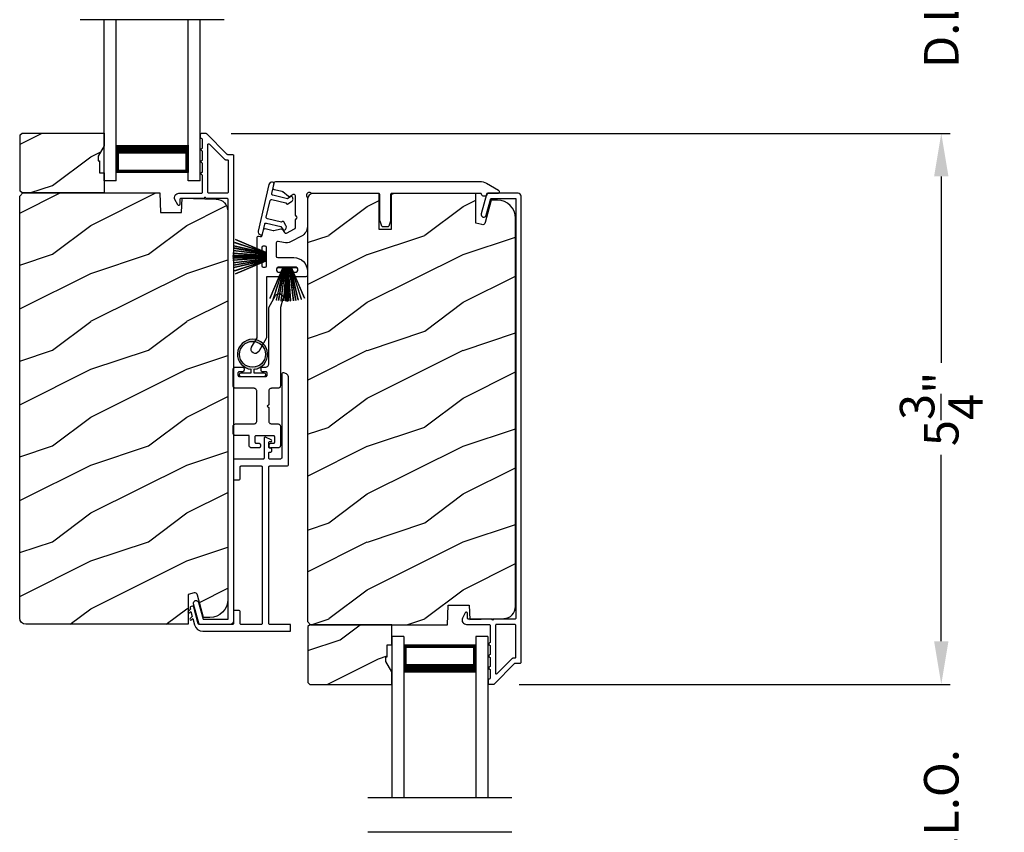
# Model space of a CAD drawing. Extents: x 491 to 842, y -490 to -395.
# Drawn here: x 566 to 576, y -433 to -424 of the extents above; entities that cross this region are included whole.
import ezdxf

# ---------------------------------------------------------------- set-up
doc = ezdxf.new("R2010")
doc.units = 0
doc.header["$LTSCALE"] = 2
doc.header["$MEASUREMENT"] = 0
doc.header["$PDMODE"] = 3
doc.layers.get('0').update_dxf_attribs({"linetype": 'CONTINUOUS'})
doc.layers.get('DEFPOINTS').update_dxf_attribs({"color": 3, "linetype": 'CONTINUOUS'})
doc.layers.add('Dim', color=7, linetype='CONTINUOUS')
doc.styles.get("Standard").update_dxf_attribs({"font": 'arial.ttf'})
doc.dimstyles.new('STANDARD 1.5', dxfattribs={"dimtxt": 0.36, "dimasz": 0.45, "dimexe": 0.09375, "dimexo": 0.27, "dimgap": 0.135, "dimtad": 0, "dimdec": 4, "dimzin": 0, "dimdsep": 46, "dimlunit": 4, "dimtxsty": 'STANDARD', "dimcen": 0, "dimadec": 5, "dimazin": 0, "dimtfac": 1, "dimtdec": 4, "dimtofl": 0, "dimtmove": 0, "dimatfit": 3, "dimfxl": 1, "dimtolj": 1, "dimtzin": 0, "dimarcsym": 0})

# ---------------------------------------------------------------- blocks, each defined once
blk = doc.blocks.new('*D136')
at = {"layer": 'DEFPOINTS', "color": 0, "transparency": 16777216}
for p in [(570.691, -430.988), (575.363, -430.988), (570.691, -433.718)]:
    blk.add_point(p, dxfattribs=at)
at = {"layer": 'Dim', "color": 0, "lineweight": -2, "transparency": 16777216}
for p, q in [((575.363, -430.538), (575.363, -430.088)), ((570.961, -430.988), (575.456, -430.988)), ((570.961, -433.718), (575.456, -433.718)), ((575.363, -434.168), (575.363, -434.618))]:
    blk.add_line(p, q, dxfattribs=at)
at = {"layer": 'Dim', "color": 0, "transparency": 16777216}
for points in [[(575.288, -430.538), (575.438, -430.538), (575.363, -430.988)], [(575.288, -434.168), (575.438, -434.168), (575.363, -433.718)]]:
    blk.add_solid(points, dxfattribs=at)
at = {"layer": 'Dim', "color": 0, "transparency": 16777216, "insert": (575.363, -432.353), "char_height": 0.36, "attachment_point": 5, "rotation": 90}
blk.add_mtext('\\A1;D.L.O.', dxfattribs=at)
blk = doc.blocks.new('*D137')
at = {"layer": 'DEFPOINTS', "color": 0, "transparency": 16777216}
for p in [(567.687, -425.238), (575.363, -425.238), (570.691, -430.988)]:
    blk.add_point(p, dxfattribs=at)
at = {"layer": 'Dim', "color": 0, "lineweight": -2, "transparency": 16777216}
for p, q in [((567.957, -425.238), (575.456, -425.238)), ((575.363, -425.688), (575.363, -427.634)), ((575.363, -430.538), (575.363, -428.591)), ((570.961, -430.988), (575.456, -430.988))]:
    blk.add_line(p, q, dxfattribs=at)
at = {"layer": 'Dim', "color": 0, "transparency": 16777216}
for points in [[(575.288, -425.688), (575.438, -425.688), (575.363, -425.238)], [(575.288, -430.538), (575.438, -430.538), (575.363, -430.988)]]:
    blk.add_solid(points, dxfattribs=at)
at = {"layer": 'Dim', "color": 0, "transparency": 16777216, "insert": (575.363, -428.113), "char_height": 0.36, "attachment_point": 5, "rotation": 90}
blk.add_mtext('\\A1;5{\\H1x;\\S3/4;}"', dxfattribs=at)
blk = doc.blocks.new('*D138')
at = {"layer": 'DEFPOINTS', "color": 0, "transparency": 16777216}
for p in [(567.669, -422.498), (575.363, -422.498), (567.687, -425.238)]:
    blk.add_point(p, dxfattribs=at)
at = {"layer": 'Dim', "color": 0, "lineweight": -2, "transparency": 16777216}
for p, q in [((575.363, -422.048), (575.363, -421.598)), ((567.939, -422.498), (575.456, -422.498)), ((567.957, -425.238), (575.456, -425.238)), ((575.363, -425.688), (575.363, -426.138))]:
    blk.add_line(p, q, dxfattribs=at)
at = {"layer": 'Dim', "color": 0, "transparency": 16777216}
for points in [[(575.288, -422.048), (575.438, -422.048), (575.363, -422.498)], [(575.288, -425.688), (575.438, -425.688), (575.363, -425.238)]]:
    blk.add_solid(points, dxfattribs=at)
at = {"layer": 'Dim', "color": 0, "transparency": 16777216, "insert": (575.363, -423.868), "char_height": 0.36, "attachment_point": 5, "rotation": 90}
blk.add_mtext('\\A1;D.L.O.', dxfattribs=at)
blk = doc.blocks.new('*D139')
at = {"layer": 'DEFPOINTS', "color": 0, "transparency": 16777216}
for p in [(572.634, -415.832), (576.863, -415.832), (573.126, -439.543)]:
    blk.add_point(p, dxfattribs=at)
at = {"layer": 'Dim', "color": 0, "lineweight": -2, "transparency": 16777216}
for p, q in [((572.904, -415.832), (576.956, -415.832)), ((576.863, -416.282), (576.863, -424.673)), ((576.863, -439.093), (576.863, -430.702)), ((573.396, -439.543), (576.956, -439.543))]:
    blk.add_line(p, q, dxfattribs=at)
at = {"layer": 'Dim', "color": 0, "transparency": 16777216}
for points in [[(576.788, -416.282), (576.938, -416.282), (576.863, -415.832)], [(576.788, -439.093), (576.938, -439.093), (576.863, -439.543)]]:
    blk.add_solid(points, dxfattribs=at)
at = {"layer": 'Dim', "color": 0, "transparency": 16777216, "insert": (576.863, -427.687), "char_height": 0.36, "attachment_point": 5, "rotation": 90}
blk.add_mtext('\\A1;EXTERIOR JAMB WIDTH', dxfattribs=at)
blk = doc.blocks.new('*D140')
at = {"layer": 'DEFPOINTS', "color": 0, "transparency": 16777216}
for p in [(572.634, -415.332), (578.363, -415.332), (573.126, -440.043)]:
    blk.add_point(p, dxfattribs=at)
at = {"layer": 'Dim', "color": 0, "lineweight": -2, "transparency": 16777216}
for p, q in [((572.904, -415.332), (578.456, -415.332)), ((578.363, -415.782), (578.363, -423.178)), ((578.363, -439.593), (578.363, -432.197)), ((573.396, -440.043), (578.456, -440.043))]:
    blk.add_line(p, q, dxfattribs=at)
at = {"layer": 'Dim', "color": 0, "transparency": 16777216}
for points in [[(578.288, -415.782), (578.438, -415.782), (578.363, -415.332)], [(578.288, -439.593), (578.438, -439.593), (578.363, -440.043)]]:
    blk.add_solid(points, dxfattribs=at)
at = {"layer": 'Dim', "color": 0, "transparency": 16777216, "insert": (578.363, -427.687), "char_height": 0.36, "attachment_point": 5, "rotation": 90}
blk.add_mtext('\\A1;EXTERIOR ROUGH OPENING WIDTH', dxfattribs=at)
blk = doc.blocks.new('A$C51B31A77')
for p, q in [((0.137, 0.512), (0.142, 0.516)), ((0.142, 0.516), (0.147, 0.519)), ((0.147, 0.519), (0.152, 0.52)), ((0.152, 0.52), (0.158, 0.521)), ((0.158, 0.521), (0.222, 0.521)), ((0.222, 0.521), (0.228, 0.52)), ((0.228, 0.52), (0.234, 0.519)), ((0.234, 0.519), (0.239, 0.516)), ((0.239, 0.516), (0.243, 0.512)), ((0.632, 0.512), (0.636, 0.516)), ((0.636, 0.516), (0.641, 0.519)), ((0.641, 0.519), (0.647, 0.52)), ((0.647, 0.52), (0.653, 0.521)), ((0.653, 0.521), (0.816, 0.521)), ((0.816, 0.521), (0.821, 0.52)), ((0.821, 0.52), (0.827, 0.519)), ((0.827, 0.519), (0.832, 0.516)), ((0.832, 0.516), (0.837, 0.512)), ((0.129, 0.497), (0.131, 0.503)), ((0.129, 0.491), (0.129, 0.497)), ((0.129, 0.354), (0.129, 0.491)), ((0.131, 0.503), (0.134, 0.508)), ((0.134, 0.508), (0.137, 0.512)), ((0.243, 0.512), (0.247, 0.508)), ((0.247, 0.508), (0.25, 0.503)), ((0.25, 0.503), (0.252, 0.497)), ((0.252, 0.497), (0.252, 0.491)), ((0.252, 0.491), (0.252, 0.303)), ((0.623, 0.497), (0.625, 0.503)), ((0.623, 0.491), (0.623, 0.497)), ((0.623, 0.303), (0.623, 0.491)), ((0.625, 0.503), (0.628, 0.508)), ((0.628, 0.508), (0.632, 0.512)), ((0.747, 0.46), (0.746, 0.457)), ((0.746, 0.457), (0.746, 0.18)), ((0.748, 0.462), (0.747, 0.46)), ((0.749, 0.465), (0.748, 0.462)), ((0.751, 0.467), (0.749, 0.465)), ((0.753, 0.469), (0.751, 0.467)), ((0.756, 0.47), (0.753, 0.469)), ((0.758, 0.471), (0.756, 0.47)), ((0.761, 0.472), (0.758, 0.471)), ((0.781, 0.472), (0.761, 0.472)), ((0.784, 0.471), (0.781, 0.472)), ((0.787, 0.47), (0.784, 0.471)), ((0.789, 0.469), (0.787, 0.47)), ((0.792, 0.467), (0.789, 0.469)), ((0.793, 0.465), (0.792, 0.467)), ((0.795, 0.462), (0.793, 0.465)), ((0.796, 0.46), (0.795, 0.462)), ((0.796, 0.457), (0.796, 0.46)), ((0.796, 0.422), (0.796, 0.457)), ((0.796, 0.419), (0.796, 0.422)), ((0.797, 0.416), (0.796, 0.419)), ((0.798, 0.414), (0.797, 0.416)), ((0.8, 0.412), (0.798, 0.414)), ((0.802, 0.41), (0.8, 0.412)), ((0.837, 0.512), (0.84, 0.508)), ((0.841, 0.412), (0.839, 0.41)), ((0.84, 0.508), (0.843, 0.503)), ((0.843, 0.414), (0.841, 0.412)), ((0.843, 0.503), (0.845, 0.497)), ((0.844, 0.416), (0.843, 0.414)), ((0.845, 0.419), (0.844, 0.416)), ((0.845, 0.497), (0.845, 0.491)), ((0.845, 0.491), (0.845, 0.422)), ((0.845, 0.422), (0.845, 0.419)), ((0, 0.324), (0.001, 0.33)), ((0, 0.252), (0, 0.324)), ((0.001, 0.33), (0.002, 0.336)), ((0.002, 0.336), (0.005, 0.341)), ((0.005, 0.341), (0.009, 0.345)), ((0.009, 0.345), (0.013, 0.349)), ((0.013, 0.349), (0.018, 0.352)), ((0.018, 0.352), (0.024, 0.353)), ((0.024, 0.353), (0.03, 0.354)), ((0.03, 0.354), (0.129, 0.354)), ((0.805, 0.408), (0.802, 0.41)), ((0.808, 0.408), (0.805, 0.408)), ((0.811, 0.407), (0.808, 0.408)), ((0.83, 0.407), (0.811, 0.407)), ((0.833, 0.408), (0.83, 0.407)), ((0.836, 0.408), (0.833, 0.408)), ((0.839, 0.41), (0.836, 0.408)), ((0.002, 0.244), (0, 0.252)), ((0.004, 0.242), (0.002, 0.244)), ((0.007, 0.24), (0.004, 0.242)), ((0.009, 0.238), (0.007, 0.24)), ((0.012, 0.238), (0.009, 0.238)), ((0.015, 0.237), (0.012, 0.238)), ((0.035, 0.237), (0.015, 0.237)), ((0.037, 0.238), (0.035, 0.237)), ((0.04, 0.238), (0.037, 0.238)), ((0.043, 0.24), (0.04, 0.238)), ((0.045, 0.242), (0.043, 0.24)), ((0.047, 0.244), (0.045, 0.242)), ((0.048, 0.246), (0.047, 0.244)), ((0.049, 0.249), (0.048, 0.246)), ((0.05, 0.283), (0.049, 0.28)), ((0.049, 0.28), (0.049, 0.252)), ((0.049, 0.252), (0.049, 0.249)), ((0.051, 0.285), (0.05, 0.283)), ((0.052, 0.288), (0.051, 0.285)), ((0.054, 0.29), (0.052, 0.288)), ((0.056, 0.292), (0.054, 0.29)), ((0.059, 0.293), (0.056, 0.292)), ((0.061, 0.294), (0.059, 0.293)), ((0.064, 0.295), (0.061, 0.294)), ((0.114, 0.295), (0.064, 0.295)), ((0.117, 0.294), (0.114, 0.295)), ((0.119, 0.293), (0.117, 0.294)), ((0.122, 0.292), (0.119, 0.293)), ((0.124, 0.29), (0.122, 0.292)), ((0.126, 0.288), (0.124, 0.29)), ((0.127, 0.285), (0.126, 0.288)), ((0.128, 0.283), (0.127, 0.285)), ((0.128, 0.099), (0.128, 0.283)), ((0.252, 0.303), (0.253, 0.298)), ((0.253, 0.298), (0.254, 0.292)), ((0.254, 0.292), (0.257, 0.287)), ((0.257, 0.287), (0.261, 0.282)), ((0.261, 0.282), (0.265, 0.279)), ((0.265, 0.279), (0.27, 0.276)), ((0.27, 0.276), (0.276, 0.274)), ((0.276, 0.274), (0.282, 0.274)), ((0.282, 0.274), (0.593, 0.274)), ((0.593, 0.274), (0.599, 0.274)), ((0.599, 0.274), (0.605, 0.276)), ((0.605, 0.276), (0.61, 0.279)), ((0.61, 0.279), (0.614, 0.282)), ((0.614, 0.282), (0.618, 0.287)), ((0.618, 0.287), (0.621, 0.292)), ((0.621, 0.292), (0.622, 0.298)), ((0.622, 0.298), (0.623, 0.303)), ((0.796, 0.217), (0.797, 0.22)), ((0.796, 0.214), (0.796, 0.217)), ((0.796, 0.18), (0.796, 0.214)), ((0.797, 0.22), (0.798, 0.223)), ((0.798, 0.223), (0.8, 0.225)), ((0.8, 0.225), (0.802, 0.227)), ((0.802, 0.227), (0.805, 0.228)), ((0.805, 0.228), (0.808, 0.229)), ((0.808, 0.229), (0.811, 0.229)), ((0.811, 0.229), (0.83, 0.229)), ((0.83, 0.229), (0.833, 0.229)), ((0.833, 0.229), (0.836, 0.228)), ((0.836, 0.228), (0.839, 0.227)), ((0.839, 0.227), (0.841, 0.225)), ((0.841, 0.225), (0.843, 0.223)), ((0.843, 0.223), (0.844, 0.22)), ((0.844, 0.22), (0.845, 0.217)), ((0.845, 0.217), (0.845, 0.214)), ((0.845, 0.214), (0.845, 0.18)), ((0.002, 0.138), (0, 0.129)), ((0, 0.056), (0, 0.129)), ((0.001, 0.135), (0.002, 0.138)), ((0.002, 0.138), (0.004, 0.14)), ((0.004, 0.14), (0.007, 0.142)), ((0.007, 0.142), (0.009, 0.143)), ((0.009, 0.143), (0.012, 0.144)), ((0.012, 0.144), (0.015, 0.144)), ((0.015, 0.144), (0.035, 0.144)), ((0.035, 0.144), (0.037, 0.144)), ((0.037, 0.144), (0.04, 0.143)), ((0.04, 0.143), (0.043, 0.142)), ((0.043, 0.142), (0.045, 0.14)), ((0.045, 0.14), (0.047, 0.138)), ((0.047, 0.138), (0.048, 0.135)), ((0.048, 0.135), (0.049, 0.132)), ((0.049, 0.132), (0.049, 0.129)), ((0.049, 0.129), (0.049, 0.102)), ((0.253, 0.126), (0.252, 0.121)), ((0.252, 0.121), (0.252, 0.056)), ((0.254, 0.132), (0.253, 0.126)), ((0.257, 0.137), (0.254, 0.132)), ((0.261, 0.142), (0.257, 0.137)), ((0.265, 0.145), (0.261, 0.142)), ((0.27, 0.148), (0.265, 0.145)), ((0.276, 0.15), (0.27, 0.148)), ((0.282, 0.15), (0.276, 0.15)), ((0.423, 0.15), (0.282, 0.15)), ((0.437, 0.165), (0.423, 0.15)), ((0.452, 0.15), (0.437, 0.165)), ((0.593, 0.15), (0.452, 0.15)), ((0.599, 0.15), (0.593, 0.15)), ((0.605, 0.148), (0.599, 0.15)), ((0.61, 0.145), (0.605, 0.148)), ((0.614, 0.142), (0.61, 0.145)), ((0.618, 0.137), (0.614, 0.142)), ((0.621, 0.132), (0.618, 0.137)), ((0.622, 0.126), (0.621, 0.132)), ((0.623, 0.121), (0.622, 0.126)), ((0.623, 0.056), (0.623, 0.121)), ((0.746, 0.18), (0.747, 0.177)), ((0.747, 0.177), (0.748, 0.174)), ((0.748, 0.174), (0.749, 0.172)), ((0.749, 0.172), (0.751, 0.169)), ((0.751, 0.169), (0.753, 0.168)), ((0.753, 0.168), (0.756, 0.166)), ((0.756, 0.166), (0.758, 0.165)), ((0.758, 0.165), (0.761, 0.165)), ((0.761, 0.165), (0.781, 0.165)), ((0.781, 0.165), (0.784, 0.165)), ((0.784, 0.165), (0.787, 0.166)), ((0.787, 0.166), (0.789, 0.168)), ((0.789, 0.168), (0.792, 0.169)), ((0.792, 0.169), (0.793, 0.172)), ((0.793, 0.172), (0.795, 0.174)), ((0.795, 0.174), (0.796, 0.177)), ((0.796, 0.177), (0.796, 0.18)), ((0.845, 0.18), (0.846, 0.174)), ((0.846, 0.174), (0.848, 0.169)), ((0.848, 0.169), (0.85, 0.163)), ((0.85, 0.163), (0.854, 0.159)), ((0.854, 0.159), (0.858, 0.155)), ((0.858, 0.155), (0.864, 0.152)), ((0.864, 0.152), (0.869, 0.151)), ((0.869, 0.151), (0.875, 0.15)), ((0.875, 0.15), (1.467, 0.15)), ((1.467, 0.15), (1.59, 0.079)), ((0.001, 0.051), (0, 0.056)), ((0.002, 0.045), (0.001, 0.051)), ((0.005, 0.04), (0.002, 0.045)), ((0.009, 0.035), (0.005, 0.04)), ((0.013, 0.032), (0.009, 0.035)), ((0.018, 0.029), (0.013, 0.032)), ((0.024, 0.027), (0.018, 0.029)), ((0.03, 0.027), (0.024, 0.027)), ((0.222, 0.027), (0.03, 0.027)), ((0.049, 0.102), (0.05, 0.099)), ((0.05, 0.099), (0.051, 0.096)), ((0.051, 0.096), (0.052, 0.094)), ((0.052, 0.094), (0.054, 0.091)), ((0.054, 0.091), (0.056, 0.089)), ((0.056, 0.089), (0.059, 0.088)), ((0.059, 0.088), (0.061, 0.087)), ((0.061, 0.087), (0.064, 0.087)), ((0.064, 0.087), (0.114, 0.087)), ((0.114, 0.087), (0.117, 0.087)), ((0.117, 0.087), (0.119, 0.088)), ((0.119, 0.088), (0.122, 0.089)), ((0.122, 0.089), (0.124, 0.091)), ((0.124, 0.091), (0.126, 0.094)), ((0.126, 0.094), (0.127, 0.096)), ((0.127, 0.096), (0.128, 0.099)), ((0.228, 0.027), (0.222, 0.027)), ((0.234, 0.029), (0.228, 0.027)), ((0.239, 0.032), (0.234, 0.029)), ((0.243, 0.035), (0.239, 0.032)), ((0.247, 0.04), (0.243, 0.035)), ((0.25, 0.045), (0.247, 0.04)), ((0.252, 0.051), (0.25, 0.045)), ((0.252, 0.056), (0.252, 0.051)), ((0.623, 0.051), (0.623, 0.056)), ((0.625, 0.045), (0.623, 0.051)), ((0.628, 0.04), (0.625, 0.045)), ((0.632, 0.035), (0.628, 0.04)), ((0.636, 0.032), (0.632, 0.035)), ((0.641, 0.029), (0.636, 0.032)), ((0.647, 0.027), (0.641, 0.029)), ((0.653, 0.027), (0.647, 0.027)), ((1.467, 0.027), (0.653, 0.027)), ((1.558, 0.001), (1.467, 0.027)), ((1.573, 0), (1.558, 0.001)), ((1.588, 0.004), (1.573, 0)), ((1.6, 0.013), (1.588, 0.004)), ((1.59, 0.079), (1.602, 0.069)), ((1.608, 0.026), (1.6, 0.013)), ((1.602, 0.069), (1.609, 0.056)), ((1.611, 0.041), (1.608, 0.026)), ((1.609, 0.056), (1.611, 0.041))]:
    blk.add_line(p, q)
blk = doc.blocks.new('A$C213E3FBD')
blk.add_lwpolyline([(0, 0.032, 0.414214), (0.032, 0), (0.531, 0, 0.414214), (0.563, 0.032), (0.563, 0.04, 0.414214), (0.553, 0.05), (0.445, 0.05, -0.414214), (0.43, 0.065), (0.43, 0.221), (0.46, 0.251, 0.339454), (0.462, 0.263), (0.461, 0.264, 0.493145), (0.41, 0.27), (0.377, 0.238, 0.414214), (0.377, 0.224), (0.385, 0.216), (0.385, 0.065, -0.414214), (0.37, 0.05), (0.193, 0.05, -0.414214), (0.178, 0.065), (0.178, 0.216), (0.186, 0.224, 0.414214), (0.186, 0.238), (0.153, 0.27, 0.493145), (0.102, 0.264), (0.101, 0.263, 0.339454), (0.103, 0.251), (0.133, 0.221), (0.133, 0.065, -0.414214), (0.118, 0.05), (0.01, 0.05, 0.414214), (0, 0.04)], format="xyb", close=True)
blk = doc.blocks.new('A$C5AAE0589')
blk.add_blockref('A$C213E3FBD', (0, 0))
blk = doc.blocks.new('A$C33282C36')
for p, q in [((0.551, 1.13), (0.557, 0.78)), ((0.558, 0.78), (0.552, 1.13)), ((0.563, 1.13), (0.563, 0.78)), ((0.568, 0.78), (0.568, 1.13)), ((0.578, 1.13), (0.572, 0.78)), ((0.573, 0.78), (0.579, 1.13)), ((0.385, 1.101), (0.521, 0.78)), ((0.522, 0.78), (0.386, 1.101)), ((0.417, 1.11), (0.524, 0.78)), ((0.525, 0.78), (0.418, 1.111)), ((0.451, 1.118), (0.529, 0.78)), ((0.53, 0.78), (0.452, 1.119)), ((0.475, 1.123), (0.535, 0.78)), ((0.536, 0.78), (0.475, 1.123)), ((0.5, 1.126), (0.542, 0.78)), ((0.543, 0.78), (0.501, 1.126)), ((0.529, 1.129), (0.553, 0.78)), ((0.554, 0.78), (0.53, 1.129)), ((0.6, 1.129), (0.576, 0.78)), ((0.577, 0.78), (0.601, 1.129)), ((0.629, 1.126), (0.587, 0.78)), ((0.588, 0.78), (0.63, 1.126)), ((0.655, 1.123), (0.594, 0.78)), ((0.595, 0.78), (0.656, 1.123)), ((0.678, 1.119), (0.6, 0.78)), ((0.601, 0.78), (0.679, 1.118)), ((0.712, 1.111), (0.605, 0.78)), ((0.606, 0.78), (0.713, 1.11)), ((0.744, 1.101), (0.608, 0.78)), ((0.609, 0.78), (0.745, 1.101)), ((0.472, 0.78), (0.472, 0.777)), ((0.521, 0.78), (0.472, 0.78)), ((0.472, 0.777), (0.658, 0.777)), ((0.524, 0.78), (0.522, 0.78)), ((0.529, 0.78), (0.525, 0.78)), ((0.535, 0.78), (0.53, 0.78)), ((0.542, 0.78), (0.536, 0.78)), ((0.553, 0.78), (0.543, 0.78)), ((0.557, 0.78), (0.554, 0.78)), ((0.563, 0.78), (0.558, 0.78)), ((0.572, 0.78), (0.568, 0.78)), ((0.576, 0.78), (0.573, 0.78)), ((0.587, 0.78), (0.577, 0.78)), ((0.594, 0.78), (0.588, 0.78)), ((0.6, 0.78), (0.595, 0.78)), ((0.605, 0.78), (0.601, 0.78)), ((0.608, 0.78), (0.606, 0.78)), ((0.658, 0.78), (0.609, 0.78)), ((0.658, 0.777), (0.658, 0.78))]:
    blk.add_line(p, q)
for start, end in [(91.3679, 91.4693), (89.7465, 90.2535), (88.5307, 88.6321), (108.4621, 108.5638), (105.0854, 105.1869), (101.5776, 101.6791), (99.1156, 99.2171), (96.5475, 96.6489), (93.5884, 93.6898), (86.3102, 86.4116), (83.3511, 83.4525), (80.7829, 80.8844), (78.3209, 78.4224), (74.8131, 74.9146), (71.4362, 71.5379)]:
    blk.add_arc((0.565, 0.565), 0.565, start, end)
blk = doc.blocks.new('A$C7CF641F7')
h = blk.add_hatch(color=256)
h.dxf.hatch_style = 1
h.paths.add_polyline_path([(0.022, 0.231, -0.38367), (0.143, 0.365, -0.133517), (0.143, 0.387, 0.902966), (0.139, 0.075, 0.055914), (0.174, 0.075), (0.174, 0.075, 0.739093), (0.23, 0.37), (0.221, 0.355, -0.030991), (0.218, 0.351, -0.281053), (0.291, 0.231, -1)])
h.paths.add_polyline_path([(0.143, 0.387, 0.133517), (0.143, 0.365, -0.146089), (0.218, 0.351, 0.030991), (0.221, 0.355), (0.23, 0.37, 0.145009)])
for p, q in [((0.139, 0.035), (0.034, 0.035)), ((0.034, 0), (0.279, 0)), ((0.139, 0.075), (0.139, 0.035)), ((0.174, 0.035), (0.174, 0.075)), ((0.279, 0.035), (0.174, 0.035))]:
    blk.add_line(p, q)
blk.add_circle((0.157, 0.231), 0.135)
for centre, radius, start, end in [((0.157, 0.231), 0.157, 276.4006, 263.5994), ((0.034, 0.018), 0.0175, 90.0038, 269.9962), ((0.279, 0.018), 0.0175, 270.0048, 89.9952)]:
    blk.add_arc(centre, radius, start, end)
blk = doc.blocks.new('A$C10393467')
for p, q in [((0, 0), (0, 1.683)), ((0.125, 0), (0.125, 1.683)), ((0.875, 0), (0.875, 1.683)), ((1, 0), (1, 1.683)), ((0.125, 0.375), (0.125, 0.089)), ((0.875, 0.089), (0.875, 0.375)), ((0, 0), (0.125, 0)), ((0.125, 0.089), (0.875, 0.089)), ((0.875, 0.089), (0.875, 0.089)), ((0.875, 0), (1, 0))]:
    blk.add_line(p, q)
for points, const_width in [([(0.125, 0.33), (0.875, 0.33)], 0.09), ([(0.14, 0.089), (0.14, 0.33)], 0.03), ([(0.86, 0.089), (0.86, 0.33)], 0.03), ([(0.14, 0.104), (0.86, 0.104)], 0.03)]:
    blk.add_lwpolyline(points, dxfattribs=dict(const_width=const_width))

msp = doc.modelspace()

# ---------------------------------------------------------------- hatches: boundary and pattern name
h = msp.add_hatch()
h.set_pattern_fill('WOOD2', color=256, angle=180, style=0)
h.set_pattern_definition([(36.8699, (576.09178, -612.7832), (-2.99999992, -2.00000012), [0.5, -4.5]), (26.5651, (575.4918, -612.4832), (0.9999992, 1.0000013), [1.118034, -1.118034]), (18.4349, (575.49178, -611.9832), (2.00000043, 0.9999984), [0.632456, -2.529822])])
h.paths.add_polyline_path([(565.75738, -425.84002), (565.75738, -425.25501), (565.77738, -425.23502), (566.63238, -425.23502), (566.63238, -425.3679), (566.56938, -425.47702), (566.56938, -425.52401), (566.58538, -425.52401), (566.58538, -425.64902), (566.63238, -425.64902), (566.63238, -425.86002), (565.77738, -425.86002)])
h = msp.add_hatch()
h.set_pattern_fill('WOOD2', color=256, angle=180, pattern_type=2)
h.set_pattern_definition([(36.8699, (576.09178, -652.50118), (-2.99999992, -2.00000012), [0.5, -4.5]), (26.5651, (575.4918, -652.2012), (0.9999992, 1.0000013), [1.118034, -1.118034]), (18.4349, (575.49178, -651.70118), (2.00000043, 0.9999984), [0.632456, -2.529822])])
edge = h.paths.add_edge_path()
edge.add_line((567.50984, -430.36), (565.81438, -430.36))
edge.add_arc((565.81438, -430.297), 0.063, 180.000203, 269.997396, ccw=False)
edge.add_line((565.75138, -430.297), (565.75138, -425.89201))
edge.add_line((565.75138, -425.89201), (565.78338, -425.86002))
edge.add_line((565.78338, -425.86002), (567.21438, -425.86002))
edge.add_line((567.21438, -425.86002), (567.22147, -426.06312))
edge.add_line((567.22147, -426.06312), (567.43927, -426.06312))
edge.add_line((567.43927, -426.06312), (567.44444, -425.91501))
edge.add_line((567.44444, -425.91501), (567.80057, -425.92433))
edge.add_arc((567.79729, -426.04929), 0.125, 0.000925, 88.499518, ccw=False)
edge.add_line((567.92229, -426.04929), (567.92229, -430.10301))
edge.add_arc((567.73429, -430.103), 0.188, 270.001208, 359.999818, ccw=False)
edge.add_line((567.73429, -430.29101), (567.66944, -430.29101))
edge.add_line((567.66944, -430.29101), (567.60633, -430.05549))
edge.add_arc((567.57736, -430.06324), 0.02999, 14.988092, 105.010929)
edge.add_line((567.56959, -430.03427), (567.50984, -430.05028))
edge.add_line((567.50984, -430.05028), (567.50984, -430.36))
h = msp.add_hatch()
h.set_pattern_fill('WOOD2', color=256, angle=180, pattern_type=2)
h.set_pattern_definition([(36.8699, (-742.02522, 21.69733), (-2.999999918, -2.000000123), [0.5, -4.5]), (26.5651, (-742.6252, 21.99733), (0.99999916, 1.00000131), [1.118034, -1.118034]), (18.4349, (-742.62522, 22.49733), (2.000000435, 0.9999984), [0.632456, -2.529822])])
edge = h.paths.add_edge_path()
edge.add_line((569.62638, -425.865), (569.62638, -426.24))
edge.add_line((569.62638, -426.24), (569.50138, -426.24))
edge.add_line((569.50138, -426.24), (569.50138, -425.865))
edge.add_line((569.50138, -425.865), (568.81438, -425.865))
edge.add_arc((568.81438, -425.92801), 0.063, 90.002604, 179.999797)
edge.add_line((568.75138, -425.92801), (568.75138, -430.33299))
edge.add_line((568.75138, -430.33299), (568.78338, -430.36499))
edge.add_line((568.78338, -430.36499), (570.21438, -430.36499))
edge.add_line((570.21438, -430.36499), (570.22147, -430.16189))
edge.add_line((570.22147, -430.16189), (570.43927, -430.16189))
edge.add_line((570.43927, -430.16189), (570.44444, -430.31))
edge.add_line((570.44444, -430.31), (570.80057, -430.30068))
edge.add_arc((570.79729, -430.17572), 0.125, 271.500482, 359.999075)
edge.add_line((570.92229, -430.17572), (570.92229, -426.122))
edge.add_arc((570.73429, -426.122), 0.188, 0.000182, 89.998792)
edge.add_line((570.73429, -425.934), (570.66944, -425.934))
edge.add_line((570.66944, -425.934), (570.60633, -426.16952))
edge.add_arc((570.57736, -426.16177), 0.02999, 254.989071, 345.011908, ccw=False)
edge.add_line((570.56959, -426.19074), (570.50984, -426.17473))
edge.add_line((570.50984, -426.17473), (570.50984, -425.865))
edge.add_line((570.50984, -425.865), (569.62638, -425.865))
h = msp.add_hatch()
h.set_pattern_fill('WOOD2', color=256, angle=180, style=0)
h.set_pattern_definition([(36.8699, (579.09178, -621.52337), (-2.99999992, -2.00000012), [0.5, -4.5]), (26.5651, (578.4918, -621.22337), (0.9999992, 1.0000013), [1.118034, -1.118034]), (18.4349, (578.49178, -620.72337), (2.00000043, 0.9999984), [0.632456, -2.529822])])
h.paths.add_polyline_path([(568.75738, -430.38499), (568.75738, -430.96999), (568.77738, -430.98999), (569.63238, -430.98999), (569.63238, -430.85711), (569.56938, -430.74799), (569.56938, -430.70099), (569.58538, -430.70099), (569.58538, -430.57599), (569.63238, -430.57599), (569.63238, -430.36499), (568.77738, -430.36499)])

# ---------------------------------------------------------------- linework, layer by layer
for p, q in [((567.88238, -424.05167), (566.38238, -424.05167)), ((570.88238, -432.17334), (569.38238, -432.17334)), ((570.88238, -432.53184), (569.38238, -432.53184))]:
    msp.add_line(p, q)
for points in [[(565.75738, -425.84002), (565.75738, -425.25501), (565.77738, -425.23502), (566.63238, -425.23502), (566.63238, -425.3679), (566.56938, -425.47702), (566.56938, -425.52401), (566.58538, -425.52401), (566.58538, -425.64902), (566.63238, -425.64902), (566.63238, -425.86002), (565.77738, -425.86002)], [(568.75738, -430.38499), (568.75738, -430.96999), (568.77738, -430.98999), (569.63238, -430.98999), (569.63238, -430.85711), (569.56938, -430.74799), (569.56938, -430.70099), (569.58538, -430.70099), (569.58538, -430.57599), (569.63238, -430.57599), (569.63238, -430.36499), (568.77738, -430.36499)]]:
    msp.add_lwpolyline(points, close=True)
for points in [[(567.69124, -425.2375, -0.19909236), (567.69831, -425.24043), (567.91245, -425.45458, 0.19852534), (567.91952, -425.4575), (567.97138, -425.4575, -0.41421801), (567.98138, -425.4675), (567.98138, -430.3305, -0.41420569), (567.94938, -430.3625), (567.63366, -430.3625, -0.3395293), (567.6182, -430.35065), (567.56372, -430.1473, -0.99995423), (567.61684, -430.13306), (567.66358, -430.3075), (567.92638, -430.3075), (567.92638, -425.9275, 0.41421693), (567.91638, -425.9175), (567.69524, -425.9175, 1.00013796), (567.67524, -425.9175), (567.43182, -425.9175, 0.4142193), (567.42182, -425.9275), (567.42182, -425.97825, -0.78840284), (567.39913, -425.9837), (567.37072, -425.92793, -0.5600182), (567.41081, -425.8625), (567.64774, -425.8625, 0.4142178), (567.65774, -425.8525), (567.65774, -425.6725, -1.00001864), (567.65774, -425.6425), (567.65774, -425.5475, -1.00001864), (567.65774, -425.5175), (567.65774, -425.4225, -1.00001864), (567.65774, -425.3925), (567.65774, -425.3025, 0.41405189), (567.64774, -425.2925), (567.64638, -425.2925, -0.41421793), (567.63638, -425.2825), (567.63638, -425.2475, -0.41421793), (567.64638, -425.2375)], [(567.72274, -425.8625, -0.41421839), (567.71274, -425.8525), (567.71274, -425.35679, -0.66821213), (567.72981, -425.34972), (567.88967, -425.50957, 0.19878576), (567.89674, -425.5125), (567.91638, -425.5125, -0.41421693), (567.92638, -425.5225), (567.92638, -425.8525, -0.41421693), (567.91638, -425.8625)], [(568.43138, -426.66938, 0.41421356), (568.44701, -426.685), (568.48076, -426.685, -0.41421356), (568.49638, -426.70063), (568.49638, -426.71938, -0.41421356), (568.48076, -426.735), (568.32676, -426.735), (568.32676, -427.37102), (568.24449, -427.5135, -0.99737539), (568.1699, -427.4707), (568.22676, -427.37102), (568.22676, -426.58563, -0.41421356), (568.24238, -426.57), (568.26113, -426.57, -0.41421356), (568.27676, -426.58563), (568.27676, -426.61938, 0.41421356), (568.29238, -426.635), (568.31113, -426.635, 0.41421356), (568.32676, -426.61938), (568.32676, -426.43063, 0.41421356), (568.31113, -426.415), (568.29238, -426.415, 0.41421356), (568.27676, -426.43063), (568.27676, -426.46438, -0.41421356), (568.26113, -426.48), (568.24238, -426.48, -0.41421356), (568.22676, -426.46438), (568.22676, -426.32722, -0.48234275), (568.2459, -426.31199), (568.26025, -426.31531, 0.41421356), (568.27899, -426.3036), (568.2929, -426.24334, -0.41421356), (568.31164, -426.23163), (568.39484, -426.25084, 0.10951781), (568.4016, -426.2509), (568.47583, -426.23512, -0.31529879), (568.49233, -426.24213), (568.5117, -426.27312, 0.19891237), (568.52144, -426.28007), (568.52478, -426.28084, 0.18082946), (568.53563, -426.27941), (568.61809, -426.23557, 0.27732454), (568.62638, -426.22177), (568.62638, -426.14105), (568.64345, -426.12398, 0.41421356), (568.64345, -426.10984), (568.62638, -426.09277), (568.62638, -425.89084, 0.58904501), (568.60248, -425.87759), (568.57211, -425.89656, -0.31529879), (568.55421, -425.89562), (568.49441, -425.8489, 0.10951781), (568.48831, -425.84599), (568.40511, -425.82678, -0.41421356), (568.3934, -425.80804), (568.40631, -425.75211, -0.34921563), (568.42153, -425.74), (570.54905, -425.74, -0.1316525), (570.61955, -425.75889), (570.74638, -425.83212, -0.26794919), (570.75138, -425.84078), (570.75138, -425.855, -0.41421356), (570.74138, -425.865), (570.63511, -425.865, 0.34199871), (570.62543, -425.8725, -0.77459667), (570.56733, -425.8725, 0.34199871), (570.55765, -425.865), (569.63388, -425.865, 0.41421356), (569.61888, -425.88), (569.61888, -426.14986, -0.08748866), (569.61798, -426.15499), (569.59972, -426.20513, -0.31529879), (569.58563, -426.215), (569.54213, -426.215, -0.31529879), (569.52804, -426.20513), (569.50978, -426.15499, -0.08748866), (569.50888, -426.14986), (569.50888, -425.88, 0.41421356), (569.49388, -425.865), (568.79379, -425.865, 1.02773856), (568.75138, -425.90741), (568.75138, -426.20848, -0.27732454), (568.69004, -426.31057), (568.58257, -426.36771, -0.18082946), (568.5023, -426.37828), (568.4459, -426.36526, 0.48234275), (568.42676, -426.38048), (568.42676, -426.51938, 0.41421356), (568.44238, -426.535), (568.61038, -426.535, -0.41421356), (568.75138, -426.676), (568.75138, -426.71938, -0.41421356), (568.73576, -426.735), (568.60201, -426.735, -0.41421356), (568.58638, -426.71938), (568.58638, -426.70063, -0.41421356), (568.60201, -426.685), (568.63576, -426.685, 0.41421356), (568.65138, -426.66938), (568.65138, -426.65063, 0.41421356), (568.63576, -426.635), (568.44701, -426.635, 0.41421356), (568.43138, -426.65063)], [(569.62638, -425.865), (569.62638, -426.24), (569.50138, -426.24), (569.50138, -425.865), (568.81438, -425.865, 0.41419921), (568.75138, -425.92801), (568.75138, -430.33299), (568.78338, -430.36499), (570.21438, -430.36499), (570.22147, -430.16189), (570.43927, -430.16189), (570.44444, -430.31), (570.80057, -430.30068, 0.40655911), (570.92229, -430.17572), (570.92229, -426.122, 0.41420646), (570.73429, -425.934), (570.66944, -425.934), (570.60633, -426.16952, -0.41433031), (570.56959, -426.19074), (570.50984, -426.17473), (570.50984, -425.865)], [(570.69124, -430.9875, 0.19909236), (570.69831, -430.98458), (570.91245, -430.77043, -0.19852534), (570.91952, -430.7675), (570.97138, -430.7675, 0.41421801), (570.98138, -430.75751), (570.98138, -425.89451, 0.41420569), (570.94938, -425.86251), (570.63366, -425.86251, 0.3395293), (570.6182, -425.87436), (570.56372, -426.07771, 0.99995423), (570.61684, -426.09195), (570.66358, -425.91751), (570.92638, -425.91751), (570.92638, -430.29751, -0.41421693), (570.91638, -430.3075), (570.69524, -430.3075, -1.00013796), (570.67524, -430.3075), (570.43182, -430.3075, -0.4142193), (570.42182, -430.29751), (570.42182, -430.24676, 0.78840284), (570.39913, -430.24131), (570.37072, -430.29708, 0.5600182), (570.41081, -430.3625), (570.64774, -430.3625, -0.4142178), (570.65774, -430.3725), (570.65774, -430.55251, 1.00001864), (570.65774, -430.5825), (570.65774, -430.67751, 1.00001864), (570.65774, -430.70751), (570.65774, -430.8025, 1.00001864), (570.65774, -430.8325), (570.65774, -430.9225, -0.41405189), (570.64774, -430.93251), (570.64638, -430.93251, 0.41421793), (570.63638, -430.9425), (570.63638, -430.9775, 0.41421793), (570.64638, -430.9875)], [(570.72274, -430.3625, 0.41421839), (570.71274, -430.3725), (570.71274, -430.86822, 0.66821213), (570.72981, -430.87529), (570.88967, -430.71543, -0.19878576), (570.89674, -430.7125), (570.91638, -430.7125, 0.41421693), (570.92638, -430.7025), (570.92638, -430.3725, 0.41421693), (570.91638, -430.3625)]]:
    msp.add_lwpolyline(points, format="xyb", close=True)
for points in [[(567.50984, -430.36), (565.81438, -430.36, -0.41419921), (565.75138, -430.297), (565.75138, -425.89201), (565.78338, -425.86002), (567.21438, -425.86002), (567.22147, -426.06312), (567.43927, -426.06312), (567.44444, -425.91501), (567.80057, -425.92433, -0.40655911), (567.92229, -426.04929), (567.92229, -430.10301, -0.41420646), (567.73429, -430.29101), (567.66944, -430.29101), (567.60633, -430.05549, 0.41433031), (567.56959, -430.03427), (567.50984, -430.05028), (567.50984, -430.36)], [(568.57552, -430.43251), (568.57552, -430.3625), (568.35951, -430.3625, -0.41428566), (568.34951, -430.3525), (568.34951, -428.71844, -0.41428566), (568.35951, -428.70844), (568.53552, -428.70844, 0.41421747), (568.55552, -428.68844), (568.55552, -427.7884, 0.41423159), (568.50552, -427.7384), (568.49552, -427.7384, 0.41414871), (568.48552, -427.7484), (568.48552, -428.61844, -0.41421747), (568.46552, -428.63843), (568.35951, -428.63843, -0.41428566), (568.34951, -428.62843), (568.34951, -428.57343, -0.41428566), (568.35951, -428.56343), (568.36952, -428.56343, 0.41428673), (568.37952, -428.55343), (568.37952, -428.53343, 0.41428673), (568.36952, -428.52343), (568.35951, -428.52343, -0.41428566), (568.34951, -428.51343), (568.34951, -428.46443, -0.41428566), (568.35951, -428.45443), (568.36952, -428.45443, 0.81389335), (568.37349, -428.43525), (568.31349, -428.40925, 0.54014385), (568.29951, -428.41843), (568.29951, -428.62843, -0.41428673), (568.28951, -428.63843), (567.99138, -428.63843, 0.41428933), (567.98138, -428.64844), (567.98138, -428.84344, 0.41415184), (567.99138, -428.85344), (568.04138, -428.85344, 0.41415184), (568.05138, -428.84344), (568.05138, -428.71844, -0.41428933), (568.06138, -428.70844), (568.26951, -428.70844, -0.41428673), (568.27951, -428.71844), (568.27951, -430.3525, -0.41428673), (568.26951, -430.3625), (568.06138, -430.3625, -0.41428933), (568.05138, -430.3525), (568.05138, -430.2275, 0.41415184), (568.04138, -430.2175), (567.99138, -430.2175, 0.41415184), (567.98138, -430.2275), (567.98138, -430.3525, -0.41428414), (567.97138, -430.3625), (567.62316, -430.3625, -0.3395829), (567.6135, -430.35509), (567.5676, -430.1838, 0.41433075), (567.54923, -430.17319), (567.53957, -430.17578, 0.41423256), (567.52896, -430.19415), (567.53155, -430.20381), (567.50951, -430.22586, 1), (567.52365, -430.24), (567.53753, -430.22612), (567.55174, -430.27916), (567.52969, -430.3012, 1), (567.54384, -430.31535), (567.55772, -430.30146), (567.57496, -430.3658, 0.33943226), (567.66189, -430.43251), (568.57552, -430.43251)]]:
    msp.add_lwpolyline(points, format="xyb")

# ---------------------------------------------------------------- block references
at = {"xscale": -1}
msp.add_blockref('A$C10393467', (567.63238, -425.735), dxfattribs=at)
for name, p, rotation in [('A$C5AAE0589', (568.35775, -425.74016), 256.9999992370066), ('A$C33282C36', (569.10355, -427.09), 90), ('A$C33282C36', (569.10638, -425.8582), 180), ('A$C51B31A77', (568.49836, -428.52125), 90), ('A$C10393467', (570.63238, -430.49), 180)]:
    msp.add_blockref(name, p, dxfattribs=dict(rotation=rotation))
msp.add_blockref('A$C7CF641F7', (568.0231, -427.77481))

# ---------------------------------------------------------------- dimensions: what is measured, and where the dimension line sits
at = {"layer": 'Dim'}
for base, p1, p2, text, picture, middle in [((578.36257, -415.33192), (573.12616, -440.04268), (572.63373, -415.33192), 'EXTERIOR ROUGH OPENING WIDTH', '*D140', (578.36257, -427.6873)), ((576.86257, -415.83208), (573.12616, -439.54268), (572.63373, -415.83208), 'EXTERIOR JAMB WIDTH', '*D139', (576.86257, -427.68738)), ((575.36257, -422.49844), (567.68673, -425.2375), (567.66866, -422.49844), 'D.L.O.', '*D138', (575.36257, -423.86797)), ((575.36257, -430.9875), (570.69124, -433.71768), (570.69124, -430.9875), 'D.L.O.', '*D136', (575.36257, -432.35259))]:
    dim = msp.add_linear_dim(base=base, p1=p1, p2=p2, angle=90, text=text, dimstyle='STANDARD 1.5', override={"dimpost": '\\X'}, dxfattribs=at)
    dim.commit()
    dim.dimension.update_dxf_attribs({"geometry": picture, "text_midpoint": middle})
dim = msp.add_linear_dim(base=(575.36257, -425.2375), p1=(570.69124, -430.9875), p2=(567.68673, -425.2375), angle=90, dimstyle='STANDARD 1.5', override={"dimpost": '\\X'}, dxfattribs=at)
dim.commit()
dim.dimension.update_dxf_attribs({"geometry": '*D137', "text_midpoint": (575.36257, -428.1125)})

doc.saveas('drawing.dxf')
